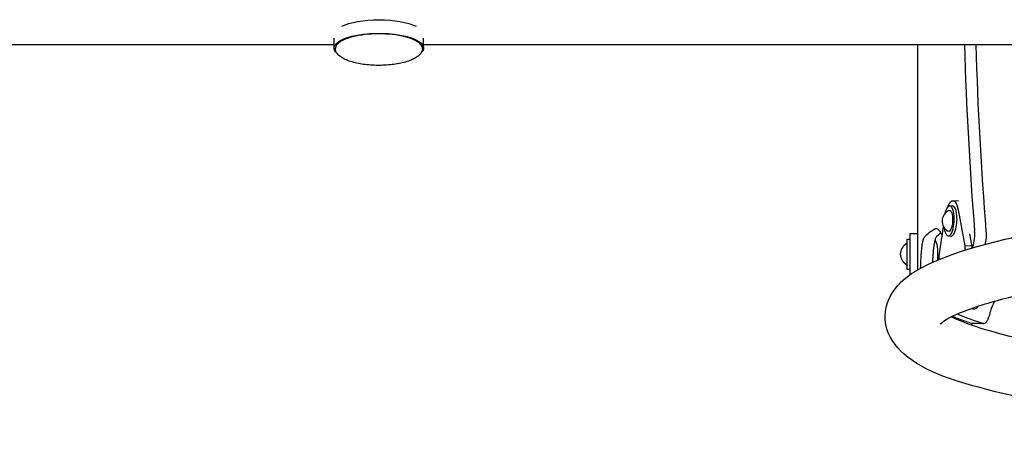
# Model space of a CAD drawing. Units: millimetres. Extents: x -6391 to 8620, y -3375 to 4572.
# Drawn here: x 1480 to 2135, y -1006 to -725 of the extents above; entities that cross this region are included whole.
import ezdxf

# ---------------------------------------------------------------- set-up
doc = ezdxf.new("R2010")
doc.units = ezdxf.units.MM
doc.header["$LTSCALE"] = 20
doc.layers.add('2d', color=230, linetype='Continuous')

msp = doc.modelspace()

# ---------------------------------------------------------------- linework, layer by layer
at = {"layer": '2d'}
for p, q in [((1689.6, -743.83), (1689.6, -737.09)), ((1749.1, -743.82), (1749.1, -737.09)), ((1689.6, -741.63), (1059.1, -741.63)), ((2378.89, -741.63), (1749.1, -741.63)), ((2077.69, -891.18), (2077.69, -741.63)), ((2099.02, -848.59), (2100.89, -848.69)), ((2105.08, -845.4), (2101.07, -845.19)), ((2104.52, -851.15), (2108.94, -875.21)), ((2091.84, -881.75), (2094.92, -862.58)), ((2070.5, -870.69), (2070.5, -890.69)), ((2070.5, -870.69), (2072.5, -870.69)), ((2072.5, -867.19), (2072.5, -894.54)), ((2077.5, -867.19), (2072.5, -867.19)), ((2077.5, -867.19), (2077.5, -891.3)), ((2086.27, -865.69), (2086.27, -865.69)), ((2098, -868.57), (2099.88, -868.66)), ((2112.14, -867.27), (2113.64, -875.45)), ((2108.94, -875.21), (2108.94, -878.15)), ((2113.64, -875.45), (2108.94, -875.21)), ((2113.64, -875.45), (2113.64, -876.73)), ((2091, -883.79), (2091, -877.59)), ((2091.84, -884.27), (2091.84, -881.75)), ((2070.5, -890.69), (2072.5, -890.69)), ((2114.3, -917.02), (2115.71, -916.95)), ((2113.64, -927.94), (2113.64, -926.73))]:
    msp.add_line(p, q, dxfattribs=at)
for centre, radius, start, end in [((2101.67, -858.74), 7.77, 114.54038, 239.65994), ((2073.87, -880.69), 7.77, 115.69541, 244.30456), ((2075.95, -878.19), 15.06, 2.3186, 27.43968), ((2075.95, -883.19), 15.06, 354.45731, 357.6814), ((2090.7, -877.59), 0.3, 0, 2.3186), ((2090.7, -883.79), 0.3, 357.6814, 360)]:
    msp.add_arc(centre, radius, start, end, dxfattribs=at)
at = {"layer": '2d', "extrusion": (0, 0, -1)}
for centre, major_axis, ratio, start_param, end_param in [((1719.35, -734.79), (29.75, 0), 0.331268, -2.550109, -0.591953), ((1719.35, -743.82), (-29.75, 0), 0.331268, 0.073084, 3.492655), ((1719.35, -743.82), (-29.75, 0), 0.331268, -0.351082, 0.073084), ((2100.39, -858.68), (0.68, 13.48), 0.338692, -0.854226, 0.961566), ((2098.51, -858.58), (0.35, 6.99), 0.338692, -0.174083, 1.570796), ((2098.51, -858.58), (-0.35, -6.99), 0.338692, -1.570796, 0.174083), ((2119.92, -867.74), (0, -10), 0.325811, -1.81514, -0.857836), ((2113.54, -902.04), (0.76, -14.98), 0.338692, 0, 0.205043)]:
    msp.add_ellipse(centre, major_axis=major_axis, ratio=ratio, start_param=start_param, end_param=end_param, dxfattribs=at)
at = {"layer": '2d'}
for centre, major_axis, ratio, start_param, end_param in [((2368.42, -671.78), (0, -800), 0.325811, -1.483372, -1.326453), ((2375.98, -671.78), (0, -800), 0.325811, -1.483372, -1.326453), ((2098.51, -858.58), (-0.51, -9.99), 0.338692, -1.076378, 3.141593), ((2098.51, -858.58), (0.51, 9.99), 0.338692, 0, 1.076378), ((2100.39, -858.68), (-0.51, -9.99), 0.338692, 0, 3.141593), ((2112.35, -867.74), (0, 10), 0.325811, -2.67654, -1.326453), ((2114.95, -901.97), (0.76, -14.98), 0.338692, -0.286578, 0.476052)]:
    msp.add_ellipse(centre, major_axis=major_axis, ratio=ratio, start_param=start_param, end_param=end_param, dxfattribs=at)
for points, knots in [([(1748.35, -744.29), (1748.35, -743.27), (1747.91, -742.26), (1746.19, -740.29), (1744.8, -739.34), (1741.21, -737.61), (1738.99, -736.85), (1733.98, -735.62), (1731.19, -735.14), (1725.32, -734.51), (1722.24, -734.35), (1716.09, -734.36), (1713.02, -734.53), (1707.2, -735.19), (1704.44, -735.68), (1699.51, -736.92), (1697.33, -737.68), (1693.77, -739.41), (1692.39, -740.39), (1690.76, -742.35), (1690.35, -743.31), (1690.35, -744.3)], [1.643881, 1.643881, 1.643881, 1.643881, 1.924952, 1.924952, 2.248155, 2.248155, 2.575527, 2.575527, 2.899001, 2.899001, 3.22101, 3.22101, 3.542664, 3.542664, 3.864704, 3.864704, 4.188259, 4.188259, 4.515745, 4.515745, 4.785473, 4.785473, 4.785473, 4.785473]), ([(1748.34, -744.56), (1748.29, -745.17), (1748.1, -745.8), (1747.46, -747.02), (1747.01, -747.62), (1745.87, -748.78), (1745.17, -749.34), (1743.55, -750.41), (1742.6, -750.93), (1740.48, -751.89), (1739.28, -752.34), (1736.7, -753.16), (1735.3, -753.53), (1732.38, -754.15), (1730.84, -754.42), (1727.71, -754.84), (1726.1, -755), (1722.87, -755.21), (1721.23, -755.27), (1718.88, -755.28), (1718.16, -755.27), (1715.82, -755.21), (1714.2, -755.12), (1711.04, -754.85), (1709.48, -754.66), (1706.48, -754.18), (1705.01, -753.89), (1702.22, -753.22), (1700.88, -752.83), (1698.37, -751.95), (1697.19, -751.46), (1695.07, -750.37), (1694.11, -749.77), (1692.52, -748.52), (1691.87, -747.86), (1690.93, -746.54), (1690.62, -745.88), (1690.41, -745), (1690.38, -744.78), (1690.36, -744.56)], [0, 0, 0, 0, 4.182652, 4.182652, 8.373973, 8.373973, 12.674331, 12.674331, 17.257913, 17.257913, 22.14756, 22.14756, 27.184991, 27.184991, 32.213991, 32.213991, 37.174791, 37.174791, 42.075184, 42.075184, 44.235415, 44.235415, 49.107707, 49.107707, 53.984268, 53.984268, 58.901052, 58.901052, 63.881722, 63.881722, 68.921465, 68.921465, 73.931181, 73.931181, 78.714016, 78.714016, 83.145573, 83.145573, 84.645448, 84.645448, 84.645448, 84.645448]), ([(3014, -922.43), (3013.96, -929.8), (3010.8, -936.5), (3000.16, -949.79), (2991.49, -954.51), (2959.28, -968.56), (2928.09, -976.07), (2853.98, -988.12), (2814.29, -992.75), (2727.29, -999.9), (2680.15, -1002.45), (2582.76, -1005.34), (2532.53, -1005.68), (2433.85, -1004.13), (2385.42, -1002.24), (2295.05, -996.41), (2253.16, -992.47), (2179.72, -982.81), (2148.36, -977.11), (2097.57, -963.77), (2079.32, -957.68), (2061.3, -939.98), (2056.72, -933.02), (2055.52, -916.98), (2058.28, -909.74), (2067.93, -896.46), (2075.62, -891.83), (2105.77, -877.3), (2136.77, -869.54), (2211.03, -857.1), (2250.31, -852.38), (2336.69, -845.05), (2383.58, -842.41), (2460.46, -839.97), (2489.25, -839.44), (2518.15, -839.3)], [4.713103, 4.713103, 4.713103, 4.713103, 4.823461, 4.823461, 5.021328, 5.021328, 5.42033, 5.42033, 5.749949, 5.749949, 6.073421, 6.073421, 6.395425, 6.395425, 6.717284, 6.717284, 7.040084, 7.040084, 7.366646, 7.366646, 7.713281, 7.713281, 7.843583, 7.843583, 7.954738, 7.954738, 8.135042, 8.135042, 8.547084, 8.547084, 8.877281, 8.877281, 9.200874, 9.200874, 9.388349, 9.388349, 9.388349, 9.388349]), ([(2088.98, -863.8), (2089.6, -863.46), (2090.23, -863.47), (2091.16, -864.04), (2091.47, -864.32), (2091.94, -864.88), (2092.17, -865.19), (2092.44, -865.61), (2092.57, -865.84), (2092.63, -865.94), (2092.67, -866.01), (2092.68, -866.04), (2093.02, -866.64), (2093.32, -867.29), (2093.72, -868.27), (2093.82, -868.53), (2093.92, -868.8)], [0, 0, 0, 0, 0.25, 0.25, 0.375, 0.375, 0.4375, 0.46875, 0.484375, 0.4921875, 0.4921875, 0.5, 0.5, 0.625, 0.625, 0.6681759, 0.6681759, 0.6681759, 0.6681759]), ([(2079.64, -889.2), (2079.73, -886.42), (2079.85, -883.9), (2080.07, -880.5), (2080.16, -879.43), (2080.3, -877.93), (2080.37, -877.2), (2080.46, -876.39), (2080.51, -876), (2080.53, -875.84), (2080.55, -875.73), (2080.55, -875.67), (2080.68, -874.73), (2080.8, -873.92), (2081, -872.83), (2081.11, -872.32), (2081.24, -871.77), (2081.3, -871.51), (2081.34, -871.39), (2081.35, -871.33), (2081.36, -871.3), (2081.37, -871.28), (2081.45, -870.97), (2081.57, -870.57), (2081.72, -870.19), (2081.79, -870.01), (2081.83, -869.93), (2081.84, -869.89), (2081.85, -869.87), (2081.86, -869.86), (2081.86, -869.86), (2081.86, -869.85), (2081.86, -869.85), (2081.98, -869.59), (2082.16, -869.31), (2082.41, -869)], [0, 0, 0, 0, 0.25, 0.25, 0.375, 0.375, 0.4375, 0.46875, 0.484375, 0.492187, 0.492187, 0.5, 0.5, 0.625, 0.625, 0.6875, 0.71875, 0.734375, 0.742187, 0.746094, 0.746094, 0.75, 0.75, 0.8125, 0.84375, 0.859375, 0.867187, 0.871094, 0.873047, 0.874023, 0.874512, 0.874512, 0.875, 0.875, 1, 1, 1, 1]), ([(2087.73, -886.04), (2087.79, -884.48), (2087.87, -883.01), (2088.04, -880.5), (2088.12, -879.43), (2088.26, -877.93), (2088.3, -877.44), (2088.38, -876.74), (2088.41, -876.51), (2088.46, -876.06), (2088.49, -875.84), (2088.63, -874.73), (2088.75, -873.92), (2088.95, -872.83), (2089.02, -872.49), (2089.13, -872), (2089.16, -871.85), (2089.22, -871.62), (2089.24, -871.55), (2089.27, -871.4), (2089.29, -871.33), (2089.39, -870.97), (2089.47, -870.71), (2089.59, -870.35), (2089.63, -870.24), (2089.69, -870.09), (2089.71, -870.04), (2089.75, -869.97), (2089.76, -869.94), (2089.77, -869.91), (2089.78, -869.9), (2089.78, -869.88), (2089.79, -869.87), (2089.79, -869.86), (2089.79, -869.85), (2089.91, -869.59), (2090.09, -869.31), (2090.33, -869)], [0.0981989, 0.0981989, 0.0981989, 0.0981989, 0.25, 0.25, 0.375, 0.375, 0.4375, 0.4375, 0.46875, 0.46875, 0.5, 0.5, 0.625, 0.625, 0.6875, 0.6875, 0.71875, 0.71875, 0.734375, 0.734375, 0.75, 0.75, 0.8125, 0.8125, 0.84375, 0.84375, 0.859375, 0.859375, 0.8671875, 0.8671875, 0.8710938, 0.8710938, 0.8730469, 0.8730469, 0.875, 0.875, 1, 1, 1, 1]), ([(2092.66, -927.07), (2092.66, -927.07), (2094.34, -925.4), (2103.94, -919.99), (2115.34, -915.56), (2150.13, -906.12), (2176.06, -901.04), (2239.65, -891.88), (2277.97, -887.85), (2362.41, -881.58), (2408.62, -879.37), (2503.95, -877.04), (2553.05, -876.95), (2649, -878.9), (2695.83, -880.94), (2782.28, -886.95), (2821.9, -890.9), (2889.52, -900.21), (2917.67, -905.58), (2958.25, -916.49), (2971.7, -922.65), (2976.88, -926.56), (2977.34, -927.07), (2977.34, -927.07)], [7.968114, 7.968114, 7.968114, 7.968114, 8.096388, 8.096388, 8.327791, 8.327791, 8.622238, 8.622238, 8.934736, 8.934736, 9.251604, 9.251604, 9.569665, 9.569665, 9.887768, 9.887768, 10.204809, 10.204809, 10.517859, 10.517859, 10.812793, 10.812793, 10.881442, 10.881442, 10.881442, 10.881442]), ([(2128.89, -911.89), (2128.87, -911.92), (2128.85, -911.96), (2128.7, -912.2), (2128.58, -912.41), (2128.4, -912.74), (2128.34, -912.85), (2128.23, -913.07), (2128.17, -913.18), (2127.87, -913.78), (2127.64, -914.26), (2127.32, -914.99), (2127.22, -915.24), (2127.07, -915.61), (2127.02, -915.73), (2126.95, -915.92), (2126.92, -915.98), (2126.88, -916.08), (2126.87, -916.11), (2126.86, -916.15), (2126.85, -916.17), (2126.84, -916.2), (2126.83, -916.22), (2126.55, -916.95), (2126.19, -918.06), (2125.74, -919.56)], [0.6822218, 0.6822218, 0.6822218, 0.6822218, 0.6875, 0.6875, 0.71875, 0.71875, 0.734375, 0.734375, 0.75, 0.75, 0.8125, 0.8125, 0.84375, 0.84375, 0.859375, 0.859375, 0.8671875, 0.8671875, 0.8710938, 0.8710938, 0.8730469, 0.8730469, 0.875, 0.875, 1, 1, 1, 1]), ([(2970, -922.28), (2969.49, -922.54), (2968.95, -922.81), (2959.73, -927.2), (2945.39, -931.95), (2904.22, -941.65), (2875.32, -946.61), (2806.46, -955.3), (2766.05, -958.99), (2678.45, -964.47), (2631.18, -966.25), (2534.86, -967.67), (2485.81, -967.3), (2391.05, -964.45), (2345.36, -961.97), (2262.2, -955.17), (2224.69, -950.87), (2162.19, -941.02), (2136.94, -935.45), (2111.11, -927.23), (2104.56, -924.6), (2099.99, -922.28)], [4.980234, 4.980234, 4.980234, 4.980234, 4.996392, 4.996392, 5.245821, 5.245821, 5.546602, 5.546602, 5.860567, 5.860567, 6.177836, 6.177836, 6.495983, 6.495983, 6.813973, 6.813973, 7.130539, 7.130539, 7.441746, 7.441746, 7.586137, 7.586137, 7.586137, 7.586137]), ([(2104.19, -920.31), (2104.23, -920.36), (2104.28, -920.41), (2104.46, -920.57), (2104.6, -920.67), (2104.74, -920.73)], [0.009249202, 0.009249202, 0.009249202, 0.009249202, 0.009710711, 0.009710711, 0.011097955, 0.011097955, 0.011097955, 0.011097955]), ([(2120.95, -926.73), (2121.33, -926.85), (2121.71, -926.84), (2122.29, -926.63), (2122.48, -926.53), (2122.85, -926.26), (2123.03, -926.09), (2123.3, -925.8), (2123.39, -925.7), (2123.56, -925.47), (2123.65, -925.35), (2123.89, -924.97), (2124.21, -924.41), (2124.49, -923.75), (2124.75, -923.04), (2124.88, -922.67), (2124.99, -922.27)], [0, 0, 0, 0, 0.00279369, 0.00279369, 0.00419053, 0.00419053, 0.00558737, 0.00558737, 0.00628579, 0.00628579, 0.00698421, 0.00698421, 0.00838106, 0.0097779, 0.0097779, 0.01117474, 0.01117474, 0.01117474, 0.01117474])]:
    msp.add_open_spline(points, degree=3, knots=knots, dxfattribs=at)
for points in [[(1690.35, -744.3), (1690.35, -744.39), (1690.35, -744.47), (1690.36, -744.56)], [(1748.34, -744.56), (1748.35, -744.47), (1748.35, -744.38), (1748.35, -744.29)], [(2082.41, -869), (2084.13, -867.27), (2086.32, -865.53), (2088.98, -863.8)], [(2090.33, -869), (2091.12, -868.2), (2092, -867.4), (2092.98, -866.6)], [(2079.62, -890.08), (2079.63, -889.79), (2079.63, -889.5), (2079.64, -889.2)], [(2106.3, -924.31), (2104.22, -923.57), (2102.25, -922.83), (2100.39, -922.08)], [(2113.72, -924.31), (2110.45, -923.12), (2107.46, -921.93), (2104.74, -920.73)], [(2125.74, -919.56), (2125.49, -920.46), (2125.24, -921.37), (2124.99, -922.27)], [(2113.71, -926.75), (2111.13, -925.94), (2108.65, -925.12), (2106.3, -924.31)], [(2114.24, -926.83), (2114.06, -926.83), (2113.89, -926.81), (2113.71, -926.75)], [(2120.95, -926.73), (2118.43, -925.92), (2116.02, -925.12), (2113.72, -924.31)], [(2121.44, -926.81), (2119.04, -926.82), (2116.64, -926.83), (2114.24, -926.83)]]:
    msp.add_open_spline(points, degree=3, dxfattribs=at)

doc.saveas('drawing.dxf')
